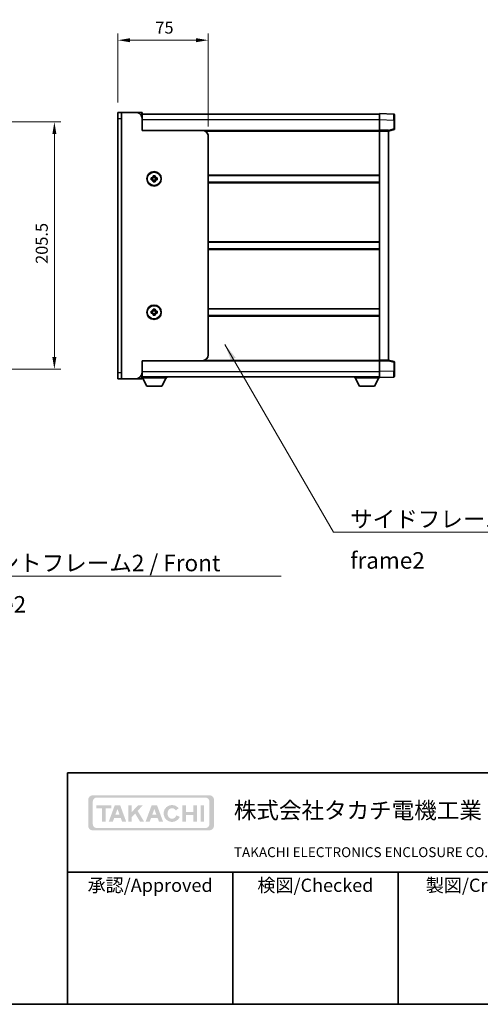
# Model space of a CAD drawing. Units: millimetres. Extents: x 80 to 13248, y 44 to 1590.
# Drawn here: x 3356 to 3739, y 44 to 863 of the extents above; entities that cross this region are included whole.
import ezdxf
from ezdxf.enums import TextEntityAlignment as Align

# ---------------------------------------------------------------- set-up
doc = ezdxf.new("R2010")
doc.units = ezdxf.units.MM
doc.header["$LTSCALE"] = 5.5
doc.linetypes.add('CHAIN', pattern=[0.35429999999999995, 0.2362, -0.0295, 0.0591, -0.0295])
doc.layers.get('Defpoints').update_dxf_attribs({"lineweight": 25})
for name, color, linetype, lineweight in [('Border (ISO)', 7, 'Continuous', 35), ('Dimension (ISO)', 7, 'Continuous', 18), ('Dimension (ISO) @ 1', 7, 'Continuous', 18), ('Hatch (ISO)', 1, 'Continuous', 18), ('Symbol (ISO)', 7, 'Continuous', 18), ('Title (ISO)', 7, 'Continuous', 35), ('Visible (ISO)', 7, 'Continuous', 35), ('Visible Narrow (ISO)', 7, 'Continuous', 25)]:
    doc.layers.add(name, color=color, linetype=linetype, lineweight=lineweight)
doc.styles.add('Note Text (TK)', font='txt')
doc.styles.add('文字スタイル67', font='arial.ttf')
doc.dimstyles.new('Default - Method 1b (TK)', dxfattribs={"dimscale": 5.5, "dimtxt": 2.5, "dimasz": 2.5, "dimexe": 1, "dimexo": 1.499999999999999, "dimgap": 1, "dimtad": 1, "dimtoh": 1, "dimrnd": 1e-08, "dimdsep": 46, "dimtxsty": 'Note Text (TK)', "dimcen": 0.09, "dimdle": 5, "dimclrd": 100, "dimclre": 100, "dimclrt": 7, "dimadec": 1, "dimazin": 1, "dimtfac": 1, "dimtmove": 0, "dimatfit": 3, "dimfxl": 1, "dimtolj": 1, "dimlwd": -1, "dimlwe": -1, "dimarcsym": 0})
doc.dimstyles.new('Default - Method 1b (TK)$7', dxfattribs={"dimscale": 5.5, "dimtxt": 2.5, "dimasz": 2.5, "dimexe": 1, "dimexo": 1.499999999999999, "dimgap": 1, "dimtad": 1, "dimtoh": 1, "dimrnd": 1e-08, "dimdsep": 46, "dimtxsty": 'Note Text (TK)', "dimcen": 0.09, "dimdle": 5, "dimclrd": 100, "dimclre": 100, "dimclrt": 7, "dimadec": 1, "dimazin": 1, "dimtfac": 1, "dimtmove": 0, "dimatfit": 3, "dimfxl": 1, "dimtolj": 1, "dimlwd": -1, "dimlwe": -1, "dimarcsym": 0})

# ---------------------------------------------------------------- blocks, each defined once
blk = doc.blocks.new('図面枠 tk図枠')
at = {"layer": 'Border (ISO)'}
blk.add_line((14.50000000000001, 8.000000000000007), (405.4999999999999, 8.000000000000007), dxfattribs=at)
blk = doc.blocks.new('表題欄 tk表題欄')
at = {"layer": 'Hatch (ISO)'}
h = blk.add_hatch(color=256, dxfattribs=at)
edge = h.paths.add_edge_path(flags=0)
edge.add_arc((95.57537688673352, 236.2990653650367), 0.5958259999999996, 269.9999999999897, 360)
edge.add_line((96.17120288673351, 236.2990653650368), (96.17120288673348, 239.7107813650365))
edge.add_arc((95.5753768867335, 239.7107813650366), 0.5958259999999996, 0, 90.0000000000068)
edge.add_line((95.57537688673342, 240.3066073650366), (79.13710888673356, 240.3066073650366))
edge.add_arc((79.13710888673353, 239.7107813650366), 0.5958259999999996, 89.99999999999744, 180)
edge.add_line((78.54128288673353, 239.7107813650365), (78.54128288673331, 236.2990653650368))
edge.add_arc((79.13710888673332, 236.2990653650365), 0.5958259999999996, 180, 270.0000000000231)
edge.add_line((79.13710888673356, 235.7032393650365), (95.57537688673342, 235.7032393650367))
edge = h.paths.add_edge_path()
edge.add_line((77.83935088673357, 239.9556413650366), (77.83935088673357, 236.0542053650368))
edge.add_arc((78.54128288673346, 236.0542053650367), 0.7019319999998935, 180, 270.0000000000087)
edge.add_line((78.54128288673357, 235.3522733650368), (96.17120288673352, 235.3522733650368))
edge.add_arc((96.17120288673351, 236.0542053650367), 0.7019319999998921, 270, 360)
edge.add_line((96.8731348867334, 236.0542053650368), (96.87313488673352, 239.9556413650366))
edge.add_arc((96.1712028867336, 239.9556413650367), 0.7019319999998921, 0, 90.00000000000873)
edge.add_line((96.17120288673348, 240.6575733650367), (78.54128288673357, 240.6575733650366))
edge.add_arc((78.54128288673357, 239.9556413650366), 0.7019319999999984, 90, 180)
for points in [[(79.07181288673355, 239.1476033650369), (79.07181288673355, 238.6578833650367), (79.92066088673353, 238.6578833650367), (79.92066088673353, 236.6581933650368), (80.50832488673353, 236.6581933650368), (80.50832488673353, 238.6578833650367), (81.35717288673355, 238.6578833650367), (81.35717288673355, 239.1476033650369)], [(85.68407849525303, 236.6581933650368), (84.9434673993943, 237.8918698287545), (84.41792288673358, 237.3246628822781), (84.41792288673358, 236.6581933650368), (83.89555488673355, 236.6581933650368), (83.89555488673355, 239.1476033650369), (84.41792288673358, 239.1476033650369), (84.41792288673358, 238.0993979968839), (85.38913556809511, 239.1476033650369), (86.10696490847272, 239.1476033650369), (85.31925422435492, 238.2974470774499), (86.30334488673353, 236.6581933650368)], [(92.09142939614459, 239.1476033650369), (92.09142939614459, 236.6581933650368), (92.60971639614465, 236.6581933650368), (92.60971639614465, 237.6580383650368), (93.76872039614462, 237.6580383650368), (93.76872039614462, 236.6581933650368), (94.28700739614459, 236.6581933650368), (94.28700739614459, 239.1476033650369), (93.76872039614462, 239.1476033650369), (93.76872039614462, 238.1477583650367), (92.60971639614465, 238.1477583650367), (92.60971639614465, 239.1476033650369)], [(94.84202339614467, 239.1476033650369), (94.84202339614467, 236.6581933650368), (95.36439139614473, 236.6581933650368), (95.36439139614473, 239.1476033650369)]]:
    blk.add_hatch(color=256, dxfattribs=at).paths.add_polyline_path(points)
h = blk.add_hatch(color=256, dxfattribs=at)
h.paths.add_polyline_path([(82.59020695886475, 237.7110913650368), (81.95242681460243, 237.7110913650368), (82.27131688673356, 238.5794973650367)], flags=0)
h.paths.add_polyline_path([(82.77903014574996, 237.1968853650368), (81.76360362771717, 237.1968853650368), (81.56578886050404, 236.6581933650368), (80.94907288673355, 236.6581933650368), (81.86321688673357, 239.1476033650369), (82.67941688673353, 239.1476033650369), (83.59356088673351, 236.6581933650368), (82.97684491296302, 236.6581933650368)])
h = blk.add_hatch(color=256, dxfattribs=at)
h.paths.add_polyline_path([(87.52707281460246, 237.7110913650368), (88.16485295886469, 237.7110913650368), (87.84596288673359, 238.5794973650367)], flags=0)
h.paths.add_polyline_path([(87.14043486050403, 236.6581933650368), (87.3382496277172, 237.1968853650368), (88.35367614574989, 237.1968853650368), (88.551490912963, 236.6581933650368), (89.16820688673343, 236.6581933650368), (88.25406288673352, 239.1476033650369), (87.43786288673356, 239.1476033650369), (86.52371888673358, 236.6581933650368)])
h = blk.add_hatch(color=256, dxfattribs=at)
edge = h.paths.add_edge_path()
edge.add_arc((90.52309888673334, 237.9028983650369), 1.273272000000011, 38.55054079078439, 336.5820184016556)
edge.add_line((91.69149139614446, 237.3968543650369), (91.17255542714857, 237.6216113977801))
edge.add_ellipse((90.52309888673352, 237.9028983650369), major_axis=(0, -0.7998759999999119), ratio=0.8673469387756529, start_angle=128.5505407907963, end_angle=426.582018401653, ccw=False)
edge.add_line((91.09381514418376, 238.3576891122095), (91.51887237036831, 238.6964075050431))
at = {"layer": 'Title (ISO)'}
for p, q in [((74.70882392282105, 244.052739026017), (255.7088239228211, 244.052739026017)), ((74.70882392282105, 209.052739026017), (74.70882392282105, 244.052739026017)), ((149.7088239228211, 244.052739026017), (149.7088239228211, 209.052739026017)), ((230.7088239228211, 244.052739026017), (230.7088239228211, 209.052739026017)), ((255.7088239228211, 244.052739026017), (255.7088239228211, 209.052739026017)), ((243.2088239228211, 239.552739026017), (251.2088239228211, 240.5527390260171)), ((251.2088239228211, 234.552739026017), (251.2088239228211, 240.5527390260171)), ((243.2088239228211, 239.552739026017), (243.2088239228211, 235.552739026017)), ((243.2088239228211, 235.552739026017), (251.2088239228211, 234.552739026017)), ((230.7088239228211, 231.052739026017), (255.7088239228211, 231.052739026017)), ((74.70882392282105, 229.052739026017), (230.7088239228211, 229.052739026017)), ((99.70882392282108, 229.052739026017), (99.70882392282108, 209.052739026017)), ((124.708823922821, 229.052739026017), (124.708823922821, 209.052739026017)), ((230.7088239228211, 220.052739026017), (255.7088239228211, 220.052739026017)), ((149.7088239228211, 216.052739026017), (230.7088239228211, 216.052739026017)), ((255.7088239228211, 209.052739026017), (74.70882392282105, 209.052739026017))]:
    blk.add_line(p, q, dxfattribs=at)
at = {"layer": 'Title (ISO)', "color": 4, "linetype": 'CHAIN', "lineweight": 18, "ltscale": 8.889559745788574}
blk.add_line((238.2088239228211, 241.552739026017), (238.2088239228211, 233.552739026017), dxfattribs=at)
at = {"layer": 'Title (ISO)', "color": 4, "linetype": 'CHAIN', "lineweight": 18, "ltscale": 20.00163269042969}
blk.add_line((252.2088239228211, 237.552739026017), (234.2088239228211, 237.552739026017), dxfattribs=at)
at = {"layer": 'Title (ISO)'}
for radius in [3, 2]:
    blk.add_circle((238.2088239228211, 237.552739026017), radius, dxfattribs=at)
at = {"layer": 'Title (ISO)', "color": 1, "char_height": 2.000000029802322, "line_spacing_factor": 1.5, "style": 'Note Text (TK)'}
for s, insert, attachment_point in [('\\fＭＳ Ｐゴシック|b0|i0;\\H2.0000;品名/Title', (151.708823922821, 242.052739026017), 4), ('\\fＭＳ Ｐゴシック|b0|i0;\\H2.0000;尺度/Scale', (232.7088239228211, 229.052739026017), 4), ('\\fＭＳ Ｐゴシック|b0|i0;\\H2.0000;承認/Approved', (87.20882392282108, 227.052739026017), 5), ('\\fＭＳ Ｐゴシック|b0|i0;\\H2.0000;検図/Checked', (112.208823922821, 227.052739026017), 5), ('\\fＭＳ Ｐゴシック|b0|i0;\\H2.0000;製図/Created', (137.2088239228211, 227.052739026017), 5), ('\\fＭＳ Ｐゴシック|b0|i0;\\H2.0000;作成日/Date', (151.708823922821, 212.552739026017), 4)]:
    blk.add_mtext(s, dxfattribs=dict(at, insert=insert, attachment_point=attachment_point))
at = {"layer": 'Title (ISO)', "color": 7, "line_spacing_factor": 1.5, "style": 'Note Text (TK)'}
for s, insert, char_height, attachment_point in [('株式会社タカチ電機工業', (99.87313488673345, 238.052739026017), 2.5, 4), ('\\fArial|b0|i0;\\H1.4986;TAKACHI ELECTRONICS ENCLOSURE CO., LTD.', (99.87313488673342, 232.052739026017), 1.49859994649887, 4), ('\\fＭＳ Ｐゴシック|b0|i0;\\H2.0000;/', (243.2088239228211, 214.552739026017), 2.000000029802322, 5)]:
    blk.add_mtext(s, dxfattribs=dict(at, insert=insert, char_height=char_height, attachment_point=attachment_point))
at = {"layer": 'Title (ISO)', "color": 7}
for tag, p, height, style in [('<品名>_001', (157.5383693748265, 235.7459208060993), 2.5, 'Note Text (TK)'), ('<Title>_001', (157.2695333283663, 230.5513747487906), 2.000000029802322, '文字スタイル67'), ('<ページ_No.>_001', (238.0980284456275, 213.302739026017), 2.5, 'Note Text (TK)'), ('<総ページ数>_001', (246.7997329866371, 213.302739026017), 2.5, 'Note Text (TK)'), ('作成日_001', (175.6037100153155, 211.2601253517655), 2.5, 'Note Text (TK)')]:
    blk.add_attdef(tag, p, '', height=height, dxfattribs=dict(at, style=style))
at = {"layer": 'Title (ISO)', "color": 7, "style": 'Note Text (TK)'}
for tag, p in [('<尺度>', (243.2088239228211, 223.5527390260171)), ('<承認>', (87.20882392282108, 217.052739026017))]:
    blk.add_attdef(tag, text='', height=2.5, dxfattribs=at).set_placement(p, align=Align.MIDDLE_CENTER)
blk = doc.blocks.new('*D293')
at = {"layer": 'Defpoints', "color": 0}
for p in [(3279.853945983015, 777.7110680410425), (3279.853945983015, 572.2110680410416), (3384.353945983014, 572.2110680410415)]:
    blk.add_point(p, dxfattribs=at)
at = {"layer": 'Dimension (ISO)', "color": 100}
for p, q in [((3288.103945983015, 777.7110680410425), (3389.853945983014, 777.7110680410424)), ((3384.353945983014, 767.7110680410423), (3384.353945983014, 582.2110680410416)), ((3288.103945983015, 572.2110680410416), (3389.853945983014, 572.2110680410415))]:
    blk.add_line(p, q, dxfattribs=at)
for points in [[(3382.687279316348, 767.7110680410423), (3386.020612649681, 767.7110680410423), (3384.353945983014, 777.7110680410424)], [(3382.687279316348, 582.2110680410416), (3386.020612649681, 582.2110680410416), (3384.353945983014, 572.2110680410415)]]:
    blk.add_solid(points, dxfattribs=at)
at = {"layer": 'Dimension (ISO)', "color": 7, "insert": (3373.853945983015, 659.6769771319513), "char_height": 10, "attachment_point": 4, "rotation": 90, "style": 'Note Text (TK)'}
blk.add_mtext('\\A1;205.5', dxfattribs=at)
blk = doc.blocks.new('*D290')
at = {"layer": 'Defpoints', "color": 0}
for p in [(3512.272965980999, 845.7110680410404), (3437.272965980997, 785.7110680410412), (3512.272965980999, 765.7110680410726)]:
    blk.add_point(p, dxfattribs=at)
at = {"layer": 'Dimension (ISO)', "color": 100}
for p, q in [((3437.272965980997, 793.9610680410412), (3437.272965980997, 851.2110680410404)), ((3447.272965980997, 845.7110680410404), (3502.272965980999, 845.7110680410404)), ((3512.272965980999, 773.9610680410726), (3512.272965980999, 851.2110680410404))]:
    blk.add_line(p, q, dxfattribs=at)
for points in [[(3447.272965980997, 847.3777347077071), (3447.272965980997, 844.0444013743739), (3437.272965980997, 845.7110680410404)], [(3502.272965980999, 847.3777347077071), (3502.272965980999, 844.0444013743739), (3512.272965980999, 845.7110680410404)]]:
    blk.add_solid(points, dxfattribs=at)
at = {"layer": 'Dimension (ISO)', "color": 7, "insert": (3468.352511435516, 856.2110680410404), "char_height": 10, "attachment_point": 4, "style": 'Note Text (TK)'}
blk.add_mtext('\\A1;75', dxfattribs=at)

msp = doc.modelspace()

# ---------------------------------------------------------------- linework, layer by layer
at = {"layer": 'Visible (ISO)'}
for p, q in [((3437.272965981001, 780.7110680410414), (3437.272965980997, 785.7110680410412)), ((3440.272965980997, 785.7110680410425), (3437.272965980997, 785.7110680410412)), ((3437.272965981001, 780.7110680410414), (3437.272965981088, 569.2110680410428)), ((3440.272965980997, 785.7110680410425), (3440.272965981, 780.7110680410426)), ((3440.272965980991, 785.7110680410426), (3452.272965980991, 785.7110680410476)), ((3440.272965981, 780.7110680410426), (3440.272965981088, 569.2110680410441)), ((3457.022965980988, 785.7110680410503), (3452.272965980988, 785.7110680410483)), ((3457.272965980988, 785.4610680410505), (3457.272965980992, 780.7110680410509)), ((3457.272965980989, 784.2110680410501), (3654.77296598099, 784.2110680411317)), ((3457.272965980993, 780.7110680410495), (3457.272965980997, 770.7110680410495)), ((3654.772965980992, 779.7141139060366), (3654.772965980989, 784.7110680411324)), ((3666.79041572934, 784.2914094485966), (3654.772965980989, 784.7110680411324)), ((3654.772965980996, 771.2110680411321), (3654.772965980992, 779.7141139060365)), ((3667.272965980989, 783.7917140350874), (3667.272965980993, 779.294455313501)), ((3667.272965980996, 771.8801090931377), (3667.272965980993, 779.294455313501)), ((3507.272965980997, 770.7110680410705), (3457.272965980997, 770.7110680410495)), ((3507.272965980996, 770.7110680410711), (3654.772965980996, 770.7110680411319)), ((3654.772965980997, 770.211677214113), (3654.772965980996, 771.2110680411321)), ((3662.272965980996, 770.9491622699472), (3654.772965980996, 771.2110680411321)), ((3654.772965981076, 579.710458868152), (3654.772965980997, 770.2116772141131)), ((3662.272965980996, 770.2110680411354), (3666.897057333066, 771.3957524721015)), ((3662.272965980996, 770.9491622699472), (3662.272965980997, 769.9497714429281)), ((3662.272965981076, 579.9723646393434), (3662.272965980997, 769.9497714429281)), ((3512.272965981074, 584.211068041074), (3512.272965980999, 765.7110680410726)), ((3464.772965981015, 729.6277347077197), (3464.772965981014, 731.2944013743863)), ((3464.772965981014, 731.2944013743863), (3465.454847295241, 731.2944013743866)), ((3465.454847295242, 729.62773470772), (3464.772965981015, 729.6277347077197)), ((3466.092616653592, 731.2944013743869), (3466.092616653592, 729.6277347077202)), ((3466.43963264768, 732.2791867268264), (3466.43963264768, 732.9610680410537)), ((3466.43963264768, 732.9610680410537), (3468.106299314347, 732.9610680410544)), ((3466.43963264768, 731.641417368475), (3468.106299314346, 731.6414173684758)), ((3466.439632647681, 729.2807187136324), (3468.106299314348, 729.2807187136331)), ((3468.106299314347, 732.9610680410544), (3468.106299314347, 732.2791867268271)), ((3468.453315308436, 729.6277347077212), (3468.453315308435, 731.2944013743879)), ((3469.091084666787, 731.2944013743881), (3469.772965981014, 731.2944013743884)), ((3469.772965981015, 729.6277347077217), (3469.091084666788, 729.6277347077214)), ((3469.772965981014, 731.2944013743884), (3469.772965981015, 729.6277347077217)), ((3512.272965981012, 733.2110680410727), (3654.772965981012, 733.2110680411316)), ((3466.439632647683, 727.9610680410537), (3466.439632647682, 728.6429493552811)), ((3468.106299314348, 727.9610680410544), (3466.439632647683, 727.9610680410537)), ((3468.106299314348, 728.6429493552816), (3468.106299314348, 727.9610680410544)), ((3512.272965981014, 727.711068041072), (3654.772965981014, 727.7110680411309)), ((3512.272965981035, 677.7110680410723), (3654.772965981035, 677.711068041131)), ((3512.272965981038, 672.211068041072), (3654.772965981037, 672.2110680411309)), ((3464.772965981062, 618.6277347077206), (3464.77296598106, 620.2944013743871)), ((3464.77296598106, 620.2944013743871), (3465.454847295287, 620.2944013743873)), ((3465.454847295288, 618.6277347077208), (3464.772965981062, 618.6277347077206)), ((3466.092616653638, 620.2944013743878), (3466.092616653639, 618.627734707721)), ((3466.439632647727, 621.2791867268272), (3466.439632647727, 621.9610680410544)), ((3466.439632647727, 621.9610680410544), (3468.106299314393, 621.9610680410552)), ((3466.439632647727, 620.6414173684759), (3468.106299314392, 620.6414173684765)), ((3466.439632647727, 618.2807187136331), (3468.106299314393, 618.2807187136337)), ((3466.439632647728, 616.9610680410545), (3466.439632647728, 617.6429493552818)), ((3468.106299314396, 616.9610680410552), (3466.439632647728, 616.9610680410545)), ((3468.106299314393, 621.9610680410552), (3468.106299314393, 621.2791867268279)), ((3468.106299314396, 617.6429493552826), (3468.106299314396, 616.9610680410552)), ((3468.453315308482, 618.6277347077219), (3468.453315308481, 620.2944013743887)), ((3469.091084666833, 620.2944013743889), (3469.772965981061, 620.2944013743892)), ((3469.772965981061, 618.6277347077227), (3469.091084666834, 618.6277347077223)), ((3469.772965981061, 620.2944013743892), (3469.772965981061, 618.6277347077227)), ((3512.272965981059, 622.2110680410723), (3654.772965981058, 622.211068041131)), ((3512.27296598106, 616.7110680410716), (3654.772965981061, 616.7110680411304)), ((3457.272965981077, 579.2110680410511), (3457.272965981081, 569.2110680410511)), ((3457.272965981077, 579.2110680410511), (3507.272965981077, 579.2110680410718)), ((3507.272965981076, 579.2110680410691), (3654.772965981076, 579.2110680411301)), ((3654.772965981076, 578.7110680411331), (3654.772965981076, 579.710458868152)), ((3654.772965981076, 578.7110680411331), (3662.272965981076, 578.9729738123242)), ((3654.772965981079, 570.2080221762286), (3654.772965981076, 578.7110680411331)), ((3662.272965981076, 579.9723646393434), (3662.272965981076, 578.9729738123244)), ((3666.897057333147, 578.5263836101738), (3662.272965981075, 579.7110680411361)), ((3667.272965981079, 570.6276807687747), (3667.272965981076, 578.0420269891379)), ((3437.272965981089, 564.211068041043), (3437.272965981089, 569.2110680410428)), ((3440.272965981088, 569.2110680410441), (3440.272965981089, 564.2110680410442)), ((3457.27296598108, 569.2110680410499), (3457.27296598108, 564.4610680410495)), ((3457.27296598108, 565.7110680410485), (3654.77296598108, 565.7110680411309)), ((3457.272965981077, 565.0110680410457), (3477.872965981077, 565.0110680410631)), ((3461.322965981081, 558.1110680410493), (3457.772965981077, 565.0110680410462)), ((3473.822965981081, 558.1110680410596), (3477.372965981077, 565.0110680410626)), ((3477.872965981076, 565.7110680410631), (3477.872965981077, 565.0110680410631)), ((3634.172965981078, 565.7110680411237), (3634.172965981078, 565.0110680411238)), ((3634.172965981078, 565.0110680411238), (3654.772965981078, 565.0110680411325)), ((3638.222965981079, 558.1110680411255), (3634.672965981077, 565.011068041124)), ((3650.722965981079, 558.1110680411306), (3654.272965981077, 565.0110680411321)), ((3654.772965981081, 565.2110680411334), (3654.772965981079, 570.2080221762286)), ((3654.772965981081, 565.2110680411334), (3666.790415729432, 565.6307266336794)), ((3654.772965981078, 565.211068041133), (3654.772965981078, 565.0110680411323)), ((3667.272965981079, 570.6276807687746), (3667.27296598108, 566.130422047189)), ((3437.272965981089, 564.211068041043), (3440.272965981089, 564.2110680410442)), ((3440.272965981083, 564.2110680410442), (3452.272965981083, 564.2110680410492)), ((3452.27296598108, 564.2110680410474), (3457.022965981081, 564.2110680410493)), ((3461.322965981081, 558.1110680410493), (3473.822965981081, 558.1110680410596)), ((3638.222965981079, 558.1110680411255), (3650.722965981079, 558.1110680411306))]:
    msp.add_line(p, q, dxfattribs=at)
for centre in [(3467.272965981014, 730.461068041054), (3467.272965981061, 619.4610680410549)]:
    msp.add_circle(centre, 5.999999999999962, dxfattribs=at)
for centre, radius, start, end in [((3452.272965980994, 780.7110680410476), 4.999999999999985, 0, 90.00000000002605), ((3457.022965980988, 785.4610680410503), 0.2499999999999907, 0, 90), ((3666.772965980989, 783.7917140350871), 0.4999999999999804, 0, 88.00000000002242), ((3507.272965980999, 765.7110680410703), 4.999999999999968, 0, 90.00000000002605), ((3666.772965980995, 771.8801090931374), 0.5000000000000226, 284.3700000000094, 0), ((3467.272965981015, 730.461068041054), 1.999999999999984, 114.6243183521834, 155.3756816478569), ((3467.272965981015, 730.461068041054), 1.999999999999993, 204.6243183521913, 245.3756816478718), ((3467.272965981015, 730.461068041054), 1.999999999999983, 24.6243183521913, 65.37568164787179), ((3467.272965981015, 730.461068041054), 1.999999999999987, 294.6243183521834, 335.3756816478569), ((3467.272965981061, 619.4610680410549), 1.999999999999984, 114.6243183521834, 155.3756816478569), ((3467.272965981061, 619.4610680410549), 1.999999999999993, 204.6243183521913, 245.3756816478718), ((3467.272965981061, 619.4610680410549), 1.999999999999983, 24.6243183521913, 65.37568164787179), ((3467.272965981061, 619.4610680410549), 1.999999999999987, 294.6243183521834, 335.3756816478569), ((3507.272965981075, 584.2110680410718), 4.999999999999976, 270.000000000026, 0), ((3666.772965981076, 578.0420269891378), 0.4999999999999945, 0, 75.63000000001855), ((3452.272965981082, 569.2110680410491), 4.999999999999959, 270.000000000026, 0), ((3666.77296598108, 566.1304220471889), 0.4999999999999849, 272.0000000000037, 0), ((3457.022965981081, 564.4610680410493), 0.2499999999999963, 270.0000000000521, 0)]:
    msp.add_arc(centre, radius, start, end, dxfattribs=at)
for points, weights in [([(3466.439632647681, 731.2944013743871), (3466.074499238491, 731.2944013743869), (3465.454847295241, 731.2944013743866)], [1.40832611207551, 1.248146349414832, 1]), ([(3465.454847295242, 729.62773470772), (3466.074499238481, 729.6277347077204), (3466.439632647681, 729.6277347077202)], [1, 1.248146349409419, 1.408326112068522]), ([(3466.43963264768, 732.2791867268264), (3466.439632647681, 731.6595347835868), (3466.439632647681, 731.2944013743869)], [1, 1.248146349409419, 1.408326112068522]), ([(3466.439632647681, 729.6277347077204), (3466.439632647681, 729.2626012985311), (3466.439632647682, 728.6429493552811)], [1.40832611207551, 1.248146349414832, 1]), ([(3468.106299314347, 731.2944013743877), (3468.106299314346, 731.6595347835766), (3468.106299314347, 732.2791867268271)], [1.40832611207551, 1.248146349414832, 1]), ([(3469.091084666787, 731.2944013743881), (3468.471432723547, 731.2944013743877), (3468.106299314346, 731.2944013743877)], [1, 1.248146349409419, 1.408326112068522]), ([(3468.106299314348, 728.6429493552816), (3468.106299314348, 729.262601298521), (3468.106299314348, 729.627734707721)], [1, 1.248146349409419, 1.408326112068522]), ([(3468.106299314348, 729.627734707721), (3468.471432723537, 729.6277347077212), (3469.091084666788, 729.6277347077214)], [1.40832611207551, 1.248146349414832, 1]), ([(3466.439632647727, 620.2944013743879), (3466.074499238538, 620.2944013743878), (3465.454847295287, 620.2944013743873)], [1.40832611207551, 1.248146349414832, 1]), ([(3465.454847295288, 618.6277347077208), (3466.074499238527, 618.627734707721), (3466.439632647727, 618.6277347077212)], [1, 1.248146349409419, 1.408326112068522]), ([(3466.439632647727, 621.2791867268272), (3466.439632647727, 620.6595347835876), (3466.439632647727, 620.2944013743878)], [1, 1.248146349409419, 1.408326112068522]), ([(3466.439632647727, 618.6277347077212), (3466.439632647728, 618.2626012985322), (3466.439632647728, 617.6429493552818)], [1.40832611207551, 1.248146349414832, 1]), ([(3468.106299314394, 620.2944013743886), (3468.106299314393, 620.6595347835777), (3468.106299314393, 621.2791867268279)], [1.40832611207551, 1.248146349414832, 1]), ([(3469.091084666833, 620.2944013743889), (3468.471432723594, 620.2944013743888), (3468.106299314393, 620.2944013743886)], [1, 1.248146349409419, 1.408326112068522]), ([(3468.106299314396, 617.6429493552826), (3468.106299314394, 618.2626012985219), (3468.106299314395, 618.6277347077219)], [1, 1.248146349409419, 1.408326112068522]), ([(3468.106299314394, 618.6277347077219), (3468.471432723582, 618.6277347077219), (3469.091084666834, 618.6277347077223)], [1.40832611207551, 1.248146349414832, 1])]:
    msp.add_rational_spline(points, weights, degree=2, dxfattribs=at)
at = {"layer": 'Visible Narrow (ISO)'}
for p, q in [((3437.272965981001, 780.7110680410414), (3440.272965981, 780.7110680410426)), ((3457.022965980991, 782.2723175406517), (3457.022965980988, 785.7110680410503)), ((3457.272965980993, 779.7110680410501), (3654.772965980992, 779.7110680411319)), ((3654.772965980992, 779.7141139060365), (3666.790415729344, 779.2944553135007)), ((3666.790415729344, 779.2944553135009), (3667.272965980993, 779.294455313501)), ((3666.790415729344, 779.2944553135007), (3666.790415729347, 771.8801090931374)), ((3509.452415452767, 770.211068041072), (3654.772965980997, 770.2110680411319)), ((3654.772965980997, 770.2116772141131), (3662.272965980997, 769.9497714429281)), ((3666.790415729347, 771.8801090931374), (3662.272965980996, 770.7227460617717)), ((3667.272965980995, 771.8801090931377), (3666.790415729347, 771.8801090931374)), ((3512.272965981012, 733.7110680410728), (3654.772965981012, 733.7110680411316)), ((3512.272965981015, 727.2110680410719), (3654.772965981014, 727.2110680411308)), ((3512.272965981035, 678.2110680410722), (3654.772965981035, 678.211068041131)), ((3512.272965981038, 671.711068041072), (3654.772965981038, 671.7110680411308)), ((3512.272965981059, 622.7110680410715), (3654.772965981058, 622.7110680411304)), ((3512.272965981061, 616.2110680410716), (3654.772965981061, 616.2110680411305)), ((3509.452415452846, 579.71106804107), (3654.772965981076, 579.71106804113)), ((3662.272965981076, 579.9723646393434), (3654.772965981076, 579.710458868152)), ((3662.272965981076, 579.1993900204998), (3666.790415729427, 578.0420269891378)), ((3666.790415729427, 578.0420269891378), (3667.272965981076, 578.0420269891379)), ((3666.790415729427, 578.0420269891378), (3666.790415729431, 570.6276807687744)), ((3440.272965981088, 569.2110680410441), (3437.272965981088, 569.211068041043)), ((3457.022965981081, 564.2110680410493), (3457.022965981081, 567.64981854145)), ((3457.272965981079, 570.2110680410482), (3654.772965981079, 570.2110680411306)), ((3666.790415729431, 570.6276807687744), (3654.772965981079, 570.2080221762286)), ((3666.790415729431, 570.6276807687744), (3667.272965981079, 570.6276807687746))]:
    msp.add_line(p, q, dxfattribs=at)
for centre in [(3467.272965981015, 730.461068041054), (3467.272965981061, 619.4610680410549)]:
    msp.add_circle(centre, 5.499999999999965, dxfattribs=at)
for centre, major_axis, ratio, start_param, end_param in [((3666.772965980992, 779.2889710857424), (-0.0174478396315707, -5.0024383995082), 0.0034843844876248, 1.571904795252772, 3.141483155398766), ((3666.772965980996, 771.8801090931374), (0.124091352070654, -0.4843566210358285), 0.0338088728047564, 0, 1.562134767028289), ((3666.772965981076, 578.0420269891378), (0.1240913520702633, 0.4843566210359599), 0.0338088728047974, 4.721050540161161, 6.283185307200723), ((3666.772965981078, 570.6331649965337), (0.0174478396357389, -5.002438399508186), 0.0034843844876246, 0.0001095109624618, 1.569687862597737)]:
    msp.add_ellipse(centre, major_axis=major_axis, ratio=ratio, start_param=start_param, end_param=end_param, dxfattribs=at)

# ---------------------------------------------------------------- block references
at = {"xscale": 5.5, "yscale": 5.5, "zscale": 5.5}
msp.add_blockref('図面枠 tk図枠', (2160.500003458206, 1.3945419113e-06), dxfattribs=at)
ref = msp.add_blockref('表題欄 tk表題欄', (2984.351471882689, -1105.790063248552), dxfattribs=dict(xscale=5.5, yscale=5.5, zscale=5.5))
ref.add_attrib('<品名>_001', 'オールアルミシステムラックケース', (3850.812503444236, 190.8125011849944), dxfattribs={"layer": 'Title (ISO)', "color": 7, "height": 13.75, "style": 'Note Text (TK)'})
ref.add_attrib('<尺度>_001', '1:5.5', (4301.8437528738, 116.8750013945421), dxfattribs={"layer": 'Title (ISO)', "color": 7, "height": 13.75, "style": 'Note Text (TK)'})
ref.add_attrib('作成日_001', '2018/02/08', (3950.171876966925, 56.1406261861586), dxfattribs={"layer": 'Title (ISO)', "color": 7, "height": 13.75, "style": 'Note Text (TK)'})
ref.add_attrib('<Title>_001', 'RACK MOUNT ENCLOSURE', (3849.333905188704, 162.2424978697965), dxfattribs={"layer": 'Title (ISO)', "color": 7, "height": 11.00000016391277, "style": '文字スタイル67'})
ref.add_attrib('<ページ_No.>_001', '2', (4292.133615178224, 67.34686360463749), dxfattribs={"layer": 'Title (ISO)', "color": 7, "height": 13.75, "style": 'Note Text (TK)'})
ref.add_attrib('<総ページ数>_001', '8', (4341.441340280544, 67.46410439590625), dxfattribs={"layer": 'Title (ISO)', "color": 7, "height": 13.75, "style": 'Note Text (TK)'})

# ---------------------------------------------------------------- texts
at = {"layer": 'Symbol (ISO)', "color": 7, "char_height": 13.75, "attachment_point": 1, "line_spacing_factor": 1.5, "style": 'Note Text (TK)'}
for s, insert, width in [('{\\fＭＳ Ｐゴシック|b0|i0;サイドフレーム2 / Side frame2}', (3630.379680087012, 454.3666466058708), 261.652045249939), ('{\\fＭＳ Ｐゴシック|b0|i0;フロントフレーム2 / Front frame2}', (3298.73354662198, 417.8539813237137), 284.2470669746399)]:
    msp.add_mtext(s, dxfattribs=dict(at, insert=insert, width=width))

# ---------------------------------------------------------------- dimensions: what is measured, and where the dimension line sits
at = {"layer": 'Dimension (ISO) @ 1', "color": 100}
for base, p1, p2, angle, picture, middle in [((3512.272965980999, 845.7110680410404), (3437.272965980997, 785.7110680410412), (3512.272965980999, 765.7110680410726), 180, '*D290', (3474.772965980971, 845.7110680410404)), ((3384.353945983014, 572.2110680410415), (3279.853945983015, 777.7110680410425), (3279.853945983015, 572.2110680410416), 270, '*D293', (3384.353945983014, 674.9610680410422))]:
    dim = msp.add_linear_dim(base=base, p1=p1, p2=p2, angle=angle, dimstyle='Default - Method 1b (TK)', override={"dimscale": 1, "dimtxt": 10, "dimasz": 10, "dimexe": 5.5, "dimexo": 8.249999999999998, "dimgap": 5.5, "dimtoh": 0, "dimdec": 2, "dimcen": 0.4950000000000001, "dimtol": 0, "dimlim": 0, "dimtp": 0, "dimtm": 0, "dimtdec": 2, "dimtix": 0, "dimtofl": 0, "dimtmove": 0, "dimatfit": 1}, dxfattribs=at)
    dim.commit()
    dim.dimension.update_dxf_attribs({"geometry": picture, "text_midpoint": middle, "dimtype": 128})

# ---------------------------------------------------------------- leaders
at = {"layer": 'Symbol (ISO)', "color": 100, "annotation_type": 0, "has_hookline": 1, "hookline_direction": 0}
for points, text_width in [([(3526.269377600992, 592.5419481655446), (3616.629680087012, 436.5450090058313), (3630.379680087012, 436.5450090058313)], 252.03125), ([(3262.924919759016, 361.3139855185403), (3284.98354662198, 399.9980790809291), (3298.73354662198, 399.9980790809291)], 274.140625)]:
    msp.add_leader(points, dimstyle='Default - Method 1b (TK)$7', override={"dimgap": 0, "dimtad": 1}, dxfattribs=dict(at, text_width=text_width))

doc.saveas('drawing.dxf')
